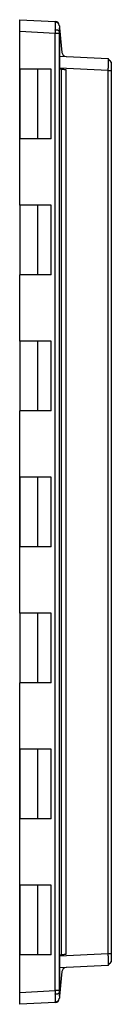
# Model space of a CAD drawing. Extents: x 429 to 1925, y 260 to 1167.
# Drawn here: x 1072 to 1114, y 486 to 938 of the extents above; entities that cross this region are included whole.
import ezdxf

# ---------------------------------------------------------------- set-up
doc = ezdxf.new("R2010")
doc.units = 0
doc.layers.get('0').update_dxf_attribs({"linetype": 'CONTINUOUS'})

msp = doc.modelspace()

# ---------------------------------------------------------------- linework, layer by layer
at = {"color": 7, "linetype": 'CONTINUOUS'}
for p, q in [((1071.95, 932.58), (1071.95, 938.07)), ((1071.95, 938.07), (1088.23, 937.22)), ((1088.23, 931.72), (1071.95, 932.58)), ((1071.95, 852.9), (1071.95, 932.58)), ((1090.13, 935.26), (1090.22, 934.39)), ((1090.22, 931.85), (1090.13, 932.72)), ((1090.22, 931.85), (1090.22, 934.39)), ((1090.22, 934.39), (1091.31, 923.01)), ((1090.22, 931.85), (1090.22, 915.37)), ((1088.23, 492.08), (1088.23, 931.72)), ((1090.12, 931.72), (1088.23, 931.72)), ((1090.12, 931.72), (1090.12, 492.08)), ((1090.22, 921.36), (1112.45, 920.2)), ((1080.25, 915.4), (1071.95, 915.4)), ((1080.25, 883.4), (1080.25, 915.4)), ((1086.42, 915.4), (1080.25, 915.4)), ((1086.42, 883.4), (1086.42, 915.4)), ((1112.45, 914.7), (1090.22, 915.87)), ((1091.14, 915.32), (1090.22, 915.37)), ((1091.14, 508.48), (1091.14, 915.32)), ((1093.03, 915.22), (1093.03, 508.58)), ((1112.45, 509.1), (1112.45, 914.7)), ((1113.95, 914.7), (1113.95, 509.1)), ((1080.25, 883.4), (1071.95, 883.4)), ((1086.42, 883.4), (1080.25, 883.4)), ((1080.25, 852.9), (1071.95, 852.9)), ((1080.25, 820.9), (1080.25, 852.9)), ((1086.42, 852.9), (1080.25, 852.9)), ((1086.42, 820.9), (1086.42, 852.9)), ((1080.25, 820.9), (1071.95, 820.9)), ((1071.95, 790.4), (1071.95, 820.9)), ((1086.42, 820.9), (1080.25, 820.9)), ((1080.25, 790.4), (1071.95, 790.4)), ((1080.25, 758.4), (1080.25, 790.4)), ((1086.42, 790.4), (1080.25, 790.4)), ((1086.42, 758.4), (1086.42, 790.4)), ((1080.25, 758.4), (1071.95, 758.4)), ((1071.95, 665.4), (1071.95, 758.4)), ((1086.42, 758.4), (1080.25, 758.4)), ((1080.25, 727.9), (1071.95, 727.9)), ((1080.25, 695.9), (1080.25, 727.9)), ((1086.42, 727.9), (1080.25, 727.9)), ((1086.42, 695.9), (1086.42, 727.9)), ((1080.25, 695.9), (1071.95, 695.9)), ((1086.42, 695.9), (1080.25, 695.9)), ((1080.25, 665.4), (1071.95, 665.4)), ((1080.25, 633.4), (1080.25, 665.4)), ((1086.42, 665.4), (1080.25, 665.4)), ((1086.42, 633.4), (1086.42, 665.4)), ((1080.25, 633.4), (1071.95, 633.4)), ((1071.95, 491.22), (1071.95, 633.4)), ((1086.42, 633.4), (1080.25, 633.4)), ((1080.25, 602.9), (1071.95, 602.9)), ((1080.25, 570.9), (1080.25, 602.9)), ((1086.42, 602.9), (1080.25, 602.9)), ((1086.42, 570.9), (1086.42, 602.9)), ((1080.25, 570.9), (1071.95, 570.9)), ((1086.42, 570.9), (1080.25, 570.9)), ((1080.25, 540.4), (1071.95, 540.4)), ((1080.25, 508.4), (1080.25, 540.4)), ((1086.42, 540.4), (1080.25, 540.4)), ((1086.42, 508.4), (1086.42, 540.4)), ((1080.25, 508.4), (1071.95, 508.4)), ((1086.42, 508.4), (1080.25, 508.4)), ((1090.22, 507.93), (1112.45, 509.1)), ((1090.22, 508.43), (1091.14, 508.48)), ((1090.22, 508.43), (1090.22, 491.95)), ((1112.45, 503.6), (1090.22, 502.44)), ((1091.31, 500.79), (1090.22, 489.41)), ((1071.95, 491.22), (1088.23, 492.08)), ((1071.95, 485.73), (1071.95, 491.22)), ((1090.12, 492.08), (1088.23, 492.08)), ((1090.13, 491.08), (1090.22, 491.95)), ((1090.22, 489.41), (1090.13, 488.54)), ((1090.22, 489.41), (1090.22, 491.95)), ((1088.23, 486.58), (1071.95, 485.73))]:
    msp.add_line(p, q, dxfattribs=at)
at = {"color": 7, "linetype": 'CONTINUOUS', "flags": 128}
for points in [[(1090.12, 935.41), (1090.12, 935.39), (1090.12, 935.35), (1090.13, 935.26)], [(1091.14, 915.32), (1091.21, 915.32), (1091.33, 915.31), (1091.52, 915.3), (1091.75, 915.29), (1092.03, 915.27), (1092.34, 915.26), (1092.68, 915.24), (1093.03, 915.22)], [(1093.03, 508.58), (1092.68, 508.56), (1092.34, 508.54), (1092.03, 508.53), (1091.75, 508.51), (1091.52, 508.5), (1091.33, 508.49), (1091.21, 508.48), (1091.14, 508.48)], [(1090.13, 488.54), (1090.12, 488.45), (1090.12, 488.41), (1090.12, 488.39)]]:
    msp.add_lwpolyline(points, dxfattribs=at)
at = {"color": 7, "linetype": 'CONTINUOUS'}
for centre, radius, start, end in [((1088.13, 935.22), 2, 5.5, 87), ((1088.2, 935.04), 1.94, 6.5194, 87.9547), ((1088.54, 930.86), 2.45, 49.5116, 96.3899), ((1093.3, 923.2), 2, 185.5, 267), ((1093.3, 500.6), 2, 93, 174.5), ((1088.54, 492.94), 2.45, 263.6101, 310.4884), ((1088.2, 488.76), 1.94, 272.0453, 353.4806), ((1088.13, 488.58), 2, 273, 354.5)]:
    msp.add_arc(centre, radius, start, end, dxfattribs=at)
for centre, major_axis, ratio, start_param, end_param in [((1088.47, 931.7), (-0.23, 5.52), 0.018835, 5.991661, 6.281393), ((1088.47, 931.7), (0.1, 5.5), 0.042701, 1.276891, 1.566623), ((1090.46, 931.7), (0, 3.5), 0.096772, 1.273179, 1.562912), ((1088.47, 492.1), (-0.1, 5.5), 0.042701, 1.574969, 1.864702), ((1090.46, 492.1), (0, 3.5), 0.096772, 1.578681, 1.868413), ((1088.47, 492.1), (0.23, 5.52), 0.018835, 3.143385, 3.433117)]:
    msp.add_ellipse(centre, major_axis=major_axis, ratio=ratio, start_param=start_param, end_param=end_param, dxfattribs=at)
for points, knots in [([(1088.27, 933.29), (1088.28, 933.73), (1088.3, 934.14), (1088.31, 934.73), (1088.31, 934.92), (1088.32, 935.27), (1088.32, 935.61), (1088.32, 935.91), (1088.31, 936.19), (1088.31, 936.32), (1088.3, 936.67), (1088.28, 936.85), (1088.27, 936.98)], [0, 0, 0, 0, 0.25, 0.25, 0.375, 0.375, 0.5, 0.625, 0.625, 0.75, 0.75, 1, 1, 1, 1]), ([(1090.13, 935.26), (1090.14, 935.16), (1090.15, 935.03), (1090.16, 934.79), (1090.16, 934.69), (1090.16, 934.5), (1090.16, 934.4), (1090.16, 934.07), (1090.16, 933.82), (1090.15, 933.3), (1090.14, 933.02), (1090.13, 932.72)], [0, 0, 0, 0, 0.25, 0.25, 0.375, 0.375, 0.5, 0.5, 0.75, 0.75, 1, 1, 1, 1]), ([(1112.45, 920.09), (1112.45, 919.88), (1112.45, 919.36), (1112.45, 917.82), (1112.45, 916.84), (1112.45, 915.77)], [0, 0, 0, 0, 0.5, 0.5, 1, 1, 1, 1]), ([(1113.95, 918.53), (1113.95, 918.53), (1113.95, 918.53), (1113.95, 918.52), (1113.95, 918.49), (1113.95, 918.46), (1113.95, 918.42), (1113.95, 918.37), (1113.95, 918.31), (1113.95, 918.17), (1113.95, 917.91), (1113.95, 917.43), (1113.95, 916.85), (1113.95, 916.29), (1113.95, 915.81), (1113.95, 915.45), (1113.95, 915.08), (1113.95, 914.83), (1113.95, 914.7)], [0, 0, 0, 0, 0.031196, 0.062258, 0.093266, 0.124297, 0.155431, 0.186746, 0.218319, 0.250224, 0.37568, 0.500037, 0.624292, 0.749851, 0.813274, 0.875691, 0.937723, 1, 1, 1, 1]), ([(1112.45, 508.03), (1112.45, 506.96), (1112.45, 505.98), (1112.45, 504.44), (1112.45, 503.92), (1112.45, 503.71)], [0, 0, 0, 0, 0.5, 0.5, 1, 1, 1, 1]), ([(1113.95, 509.1), (1113.95, 509.03), (1113.95, 508.91), (1113.95, 508.72), (1113.95, 508.54), (1113.95, 508.35), (1113.95, 508.17), (1113.95, 507.99), (1113.95, 507.81), (1113.95, 507.46), (1113.95, 506.95), (1113.95, 506.37), (1113.95, 505.89), (1113.95, 505.6), (1113.95, 505.43), (1113.95, 505.33), (1113.95, 505.28), (1113.95, 505.27), (1113.95, 505.27)], [0, 0, 0, 0, 0.0311958, 0.0622581, 0.0932655, 0.124297, 0.1554312, 0.1867463, 0.2183188, 0.2502236, 0.3756799, 0.5000372, 0.6242919, 0.749851, 0.8132738, 0.8756914, 0.9377231, 1, 1, 1, 1]), ([(1088.27, 486.82), (1088.28, 486.95), (1088.3, 487.13), (1088.31, 487.48), (1088.31, 487.61), (1088.32, 487.89), (1088.32, 488.19), (1088.32, 488.52), (1088.31, 488.88), (1088.31, 489.07), (1088.3, 489.65), (1088.28, 490.07), (1088.27, 490.51)], [0, 0, 0, 0, 0.25, 0.25, 0.375, 0.375, 0.5, 0.625, 0.625, 0.75, 0.75, 1, 1, 1, 1]), ([(1090.13, 491.08), (1090.14, 490.78), (1090.15, 490.5), (1090.16, 490.11), (1090.16, 489.98), (1090.16, 489.73), (1090.16, 489.62), (1090.16, 489.29), (1090.16, 489.1), (1090.15, 488.77), (1090.14, 488.64), (1090.13, 488.54)], [0, 0, 0, 0, 0.25, 0.25, 0.375, 0.375, 0.5, 0.5, 0.75, 0.75, 1, 1, 1, 1])]:
    msp.add_open_spline(points, degree=3, knots=knots, dxfattribs=at)
for points, degree in [([(1112.45, 920.09), (1112.45, 920.16), (1112.45, 920.2), (1112.45, 920.2)], 3), ([(1113.95, 918.53), (1113.45, 919.09), (1112.95, 919.64), (1112.45, 920.2)], 3), ([(1071.95, 915.4), (1071.95, 883.4)], 1), ([(1112.45, 914.7), (1112.45, 915.06), (1112.45, 915.42), (1112.45, 915.77)], 3), ([(1112.45, 914.7), (1112.95, 914.7), (1113.45, 914.7), (1113.95, 914.7)], 3), ([(1071.95, 852.9), (1071.95, 820.9)], 1), ([(1071.95, 790.4), (1071.95, 758.4)], 1), ([(1071.95, 727.9), (1071.95, 695.9)], 1), ([(1071.95, 665.4), (1071.95, 633.4)], 1), ([(1071.95, 602.9), (1071.95, 570.9)], 1), ([(1071.95, 540.4), (1071.95, 508.4)], 1), ([(1112.45, 508.03), (1112.45, 508.38), (1112.45, 508.74), (1112.45, 509.1)], 3), ([(1112.45, 509.1), (1112.95, 509.1), (1113.45, 509.1), (1113.95, 509.1)], 3), ([(1112.45, 503.6), (1112.95, 504.16), (1113.45, 504.71), (1113.95, 505.27)], 3), ([(1112.45, 503.6), (1112.45, 503.6), (1112.45, 503.64), (1112.45, 503.71)], 3)]:
    msp.add_open_spline(points, degree=degree, dxfattribs=at)

doc.saveas('drawing.dxf')
